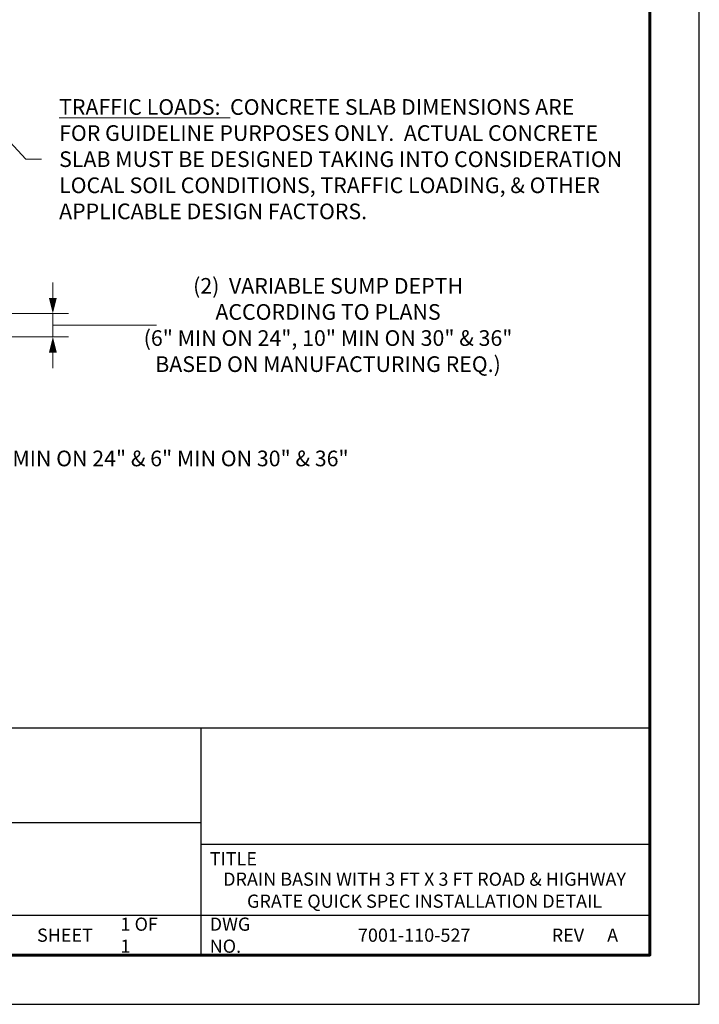
# Model space of a CAD drawing. Units: inches. Extents: x 0 to 330, y 0 to 255.
# Drawn here: x 226 to 330, y 0 to 151 of the extents above; entities that cross this region are included whole.
import ezdxf

# ---------------------------------------------------------------- set-up
doc = ezdxf.new("R2010")
doc.units = ezdxf.units.IN
doc.header["$LTSCALE"] = 30
doc.header["$MEASUREMENT"] = 0
for name, color, linetype, lineweight in [('BORDER', 5, 'Continuous', 60), ('DIMENSION', 4, 'Continuous', 13), ('TITLE BLOCK', 3, 'Continuous', 30)]:
    doc.layers.add(name, color=color, linetype=linetype, lineweight=lineweight)
doc.styles.add('NYLOPLAST .080', font='ARIALN.TTF', dxfattribs={"height": 2.4})
doc.styles.get("Standard").update_dxf_attribs({"font": 'txt.shx', "height": 0.333333})
doc.dimstyles.new('NYLOPLAST', dxfattribs={"dimscale": 30, "dimtxt": 0.18, "dimasz": 0.08, "dimexe": 0.08, "dimexo": 0.0625, "dimgap": 0.09, "dimtad": 0, "dimtih": 1, "dimtoh": 1, "dimrnd": 0.25, "dimzin": 4, "dimdsep": 46, "dimtxsty": 'NYLOPLAST .080', "dimblk": 'NYLOPLAST ARROW', "dimcen": 0, "dimclrd": 256, "dimclre": 256, "dimclrt": 256, "dimadec": 0, "dimazin": 1, "dimtfac": 1, "dimtofl": 0, "dimtmove": 0, "dimatfit": 3, "dimldrblk": 'NYLOPLAST ARROW', "dimfxl": 0.1, "dimtolj": 1, "dimtzin": 0, "dimlwd": -1, "dimlwe": -1, "dimarcsym": 0})

# ---------------------------------------------------------------- blocks, each defined once
blk = doc.blocks.new('NYLOPLAST ARROW')
at = {"layer": 'DIMENSION'}
blk.add_lwpolyline([(-1, 0, 0.5, 0, 0), (0, 0, 0, 0, 0)], format="xyseb", dxfattribs=at)
blk = doc.blocks.new('*D8')
at = {"layer": 'Defpoints', "color": 0, "transparency": 16777216}
for p in [(154.43, 105.9), (168.89, 102.34), (230.91, 102.34)]:
    blk.add_point(p, dxfattribs=at)
at = {"layer": 'DIMENSION', "transparency": 16777216}
for p, q in [((230.91, 108.3), (230.91, 110.7)), ((156.3, 105.9), (233.31, 105.9)), ((230.91, 105.9), (230.91, 102.34)), ((230.91, 104.12), (241.42, 104.16)), ((241.42, 104.16), (246.82, 104.16)), ((170.76, 102.34), (233.31, 102.34)), ((230.91, 99.94), (230.91, 97.54))]:
    blk.add_line(p, q, dxfattribs=at)
at = {"layer": 'DIMENSION', "transparency": 16777216, "xscale": 2.4, "yscale": 2.4, "zscale": 2.4}
for p, rotation in [((230.91, 105.9), 270), ((230.91, 102.34), 90)]:
    blk.add_blockref('NYLOPLAST ARROW', p, dxfattribs=dict(at, rotation=rotation))
at = {"layer": 'DIMENSION', "transparency": 16777216, "insert": (273.09, 104.16), "char_height": 2.4, "attachment_point": 5, "style": 'NYLOPLAST .080'}
blk.add_mtext('\\A1;(2)  VARIABLE SUMP DEPTH\\PACCORDING TO PLANS\\P(6" MIN ON 24", 10" MIN ON 30" & 36" ^JBASED ON MANUFACTURING REQ.)', dxfattribs=at)
blk = doc.blocks.new('*D9')
at = {"layer": 'Defpoints', "color": 0, "transparency": 16777216}
for p in [(168.89, 102.34), (159.93, 92.26), (220.02, 92.26)]:
    blk.add_point(p, dxfattribs=at)
at = {"layer": 'DIMENSION', "transparency": 16777216}
for p, q in [((220.02, 104.74), (220.02, 107.14)), ((170.76, 102.34), (222.42, 102.34)), ((161.81, 92.26), (222.42, 92.26)), ((220.02, 89.86), (220.02, 87.46)), ((220.02, 83.7), (220.02, 87.46)), ((222.42, 83.7), (220.02, 83.7))]:
    blk.add_line(p, q, dxfattribs=at)
at = {"layer": 'DIMENSION', "transparency": 16777216, "xscale": 2.4, "yscale": 2.4, "zscale": 2.4}
for p, rotation in [((220.02, 102.34), 270), ((220.02, 92.26), 90)]:
    blk.add_blockref('NYLOPLAST ARROW', p, dxfattribs=dict(at, rotation=rotation))
at = {"layer": 'DIMENSION', "transparency": 16777216, "insert": (248.42, 83.7), "char_height": 2.4, "attachment_point": 5, "style": 'NYLOPLAST .080'}
blk.add_mtext('\\A1;4" MIN ON 24" & 6" MIN ON 30" & 36" ', dxfattribs=at)

msp = doc.modelspace()

# ---------------------------------------------------------------- linework, layer by layer
at = {"layer": 'BORDER', "flags": 128}
msp.add_lwpolyline([(7.432, 247.509), (322.427, 247.509), (322.427, 7.536), (7.432, 7.536), (7.432, 247.509)], dxfattribs=at)
msp.add_lwpolyline([(7.432, 247.509), (322.427, 247.509), (322.427, 7.536), (7.432, 7.536), (7.432, 247.509)], dxfattribs=at)
at = {"layer": 'Defpoints'}
for p, q in [((330, 0), (330, 255)), ((0, 0), (330, 0))]:
    msp.add_line(p, q, dxfattribs=at)
at = {"layer": 'TITLE BLOCK'}
for p, q in [((253.604, 42.357), (253.604, 7.536)), ((178.589, 27.883), (253.604, 27.883)), ((253.604, 24.534), (322.427, 24.534))]:
    msp.add_line(p, q, dxfattribs=at)
at = {"layer": 'TITLE BLOCK', "flags": 128}
for points in [[(322.427, 42.357), (111.395, 42.357), (111.395, 7.536)], [(322.427, 42.357), (111.395, 42.357), (111.395, 7.536)], [(322.427, 13.595), (178.589, 13.595)]]:
    msp.add_lwpolyline(points, dxfattribs=at)

# ---------------------------------------------------------------- texts
at = {"layer": 'DIMENSION', "insert": (231.866, 129.588), "char_height": 2.4, "attachment_point": 4, "style": 'NYLOPLAST .080'}
msp.add_mtext('{\\LTRAFFIC LOADS:}  CONCRETE SLAB DIMENSIONS ARE^JFOR GUIDELINE PURPOSES ONLY.  ACTUAL CONCRETE ^JSLAB MUST BE DESIGNED TAKING INTO CONSIDERATION^JLOCAL SOIL CONDITIONS, TRAFFIC LOADING, & OTHER ^JAPPLICABLE DESIGN FACTORS.', dxfattribs=at)
at = {"layer": 'TITLE BLOCK', "char_height": 2.025}
for s, insert, width, attachment_point in [('{\\fArial Narrow|b1|i0|c0|p34;TITLE}', (254.949, 22.326), 6.987, 4), ('{\\fArial Narrow|b1|i0|c0|p34;DRAIN BASIN WITH 3 FT X 3 FT ROAD & HIGHWAY GRATE QUICK SPEC INSTALLATION DETAIL}', (287.888, 17.5), 68.7, 5), ('{\\fArial Narrow|b1|i0|c0|p34;1 OF 1}', (241.286, 10.601), 7.392, 4), ('{\\fArial Narrow|b1|i0|c0|p34;DWG NO.}', (254.949, 10.601), 11.367, 4), ('{\\fArial Narrow|b1|i0|c0|p34;SHEET}', (228.479, 10.601), 8.556, 4), ('{\\fArial Narrow|b1|i0|c0|p34;7001-110-527}', (286.296, 10.601), 42.5625, 5), ('{\\fArial Narrow|b1|i0|c0|p34;REV}', (307.374, 10.601), 5.295, 4), ('{\\fArial Narrow|b1|i0|c0|p34;A}', (315.875, 10.601), 5.673, 4)]:
    msp.add_mtext(s, dxfattribs=dict(at, insert=insert, width=width, attachment_point=attachment_point))

# ---------------------------------------------------------------- dimensions: what is measured, and where the dimension line sits
at = {"layer": 'DIMENSION'}
for base, p1, p2, text, picture, middle in [((230.913, 102.337), (154.429, 105.897), (168.889, 102.337), '(2)  VARIABLE SUMP DEPTH\\PACCORDING TO PLANS\\P(6" MIN ON 24", 10" MIN ON 30" & 36" ^JBASED ON MANUFACTURING REQ.)', '*D8', (249.522, 104.16)), ((220.024, 92.263), (168.889, 102.337), (159.935, 92.263), '4" MIN ON 24" & 6" MIN ON 30" & 36" ', '*D9', (225.889, 83.699))]:
    dim = msp.add_linear_dim(base=base, p1=p1, p2=p2, angle=90, text=text, dimstyle='NYLOPLAST', override={"dimtmove": 1}, dxfattribs=at)
    dim.commit()
    dim.dimension.update_dxf_attribs({"geometry": picture, "text_midpoint": middle, "dimtype": 160})

# ---------------------------------------------------------------- leaders
at = {"layer": 'DIMENSION', "annotation_type": 0, "has_hookline": 1, "hookline_direction": 0, "text_width": 76.789}
msp.add_leader([(191.109, 168.019), (226.766, 129.588), (229.166, 129.588)], dimstyle='NYLOPLAST', dxfattribs=at)

doc.saveas('drawing.dxf')
